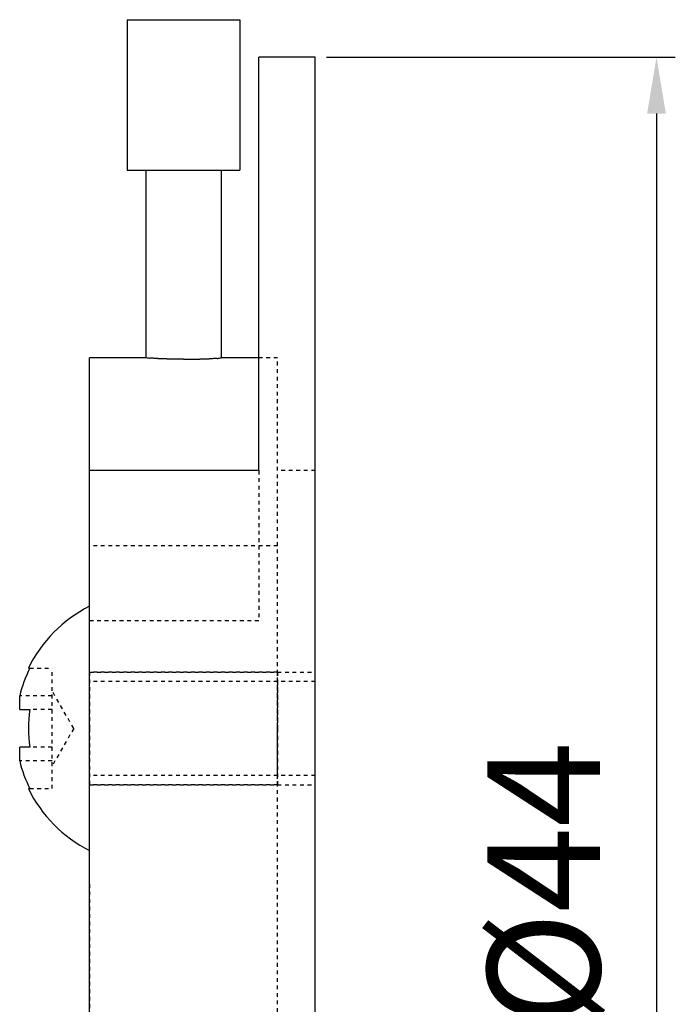
# Model space of a CAD drawing. Extents: x 1693.7 to 1786.3, y 108.3 to 160.7.
# Drawn here: x 1768.8 to 1786.3, y 134.5 to 160.7 of the extents above; entities that cross this region are included whole.
import ezdxf

# ---------------------------------------------------------------- set-up
doc = ezdxf.new("R2010")
doc.units = 0
doc.linetypes.add('HIDDEN', pattern=[0.2, 0.1, -0.1])
doc.layers.get('0').update_dxf_attribs({"linetype": 'CONTINUOUS'})
doc.layers.get('DEFPOINTS').update_dxf_attribs({"linetype": 'CONTINUOUS'})
doc.layers.add('02___PRT_ALL_AXES', color=7, linetype='CONTINUOUS')
doc.layers.add('DEFAULT_2', color=8, linetype='HIDDEN')
doc.styles.get("Standard").update_dxf_attribs({"font": 'simplex.shx', "height": 3, "bigfont": 'chineset.shx'})
doc.dimstyles.get("Standard").update_dxf_attribs({"dimtxt": 3, "dimasz": 1.5, "dimexe": 0.5, "dimexo": 0.3, "dimgap": 1.5, "dimtad": 1, "dimdec": 1, "dimtxsty": 'STANDARD', "dimcen": 0, "dimclrd": 7, "dimclre": 1, "dimclrt": 7, "dimazin": 3, "dimtp": 0.01, "dimtm": 0.01, "dimtfac": 1, "dimtdec": 1, "dimtofl": 0, "dimtmove": 0, "dimatfit": 3, "dimtolj": 1})

# ---------------------------------------------------------------- blocks, each defined once
blk = doc.blocks.new('*D4')
at = {"color": 1}
for p, q in [((1776.997, 159.659), (1786.279, 159.659)), ((1776.997, 115.659), (1786.279, 115.659))]:
    blk.add_line(p, q, dxfattribs=at)
at = {"color": 7}
blk.add_line((1785.779, 158.159), (1785.779, 117.159), dxfattribs=at)
for points in [[(1785.529, 158.159), (1786.029, 158.159), (1785.779, 159.659)], [(1785.529, 117.159), (1786.029, 117.159), (1785.779, 115.659)]]:
    blk.add_solid(points, dxfattribs=at)
at = {"layer": 'DEFPOINTS', "color": 0}
for p in [(1776.697, 159.659), (1776.697, 115.659), (1785.779, 115.659)]:
    blk.add_point(p, dxfattribs=at)
at = {"color": 7, "insert": (1782.779, 137.659), "char_height": 3, "attachment_point": 5, "rotation": 90}
blk.add_mtext('\\A1;%%C44', dxfattribs=at)

msp = doc.modelspace()

# ---------------------------------------------------------------- linework, layer by layer
at = {"color": 7, "linetype": 'CONTINUOUS'}
for p, q in [((1775.197, 148.659), (1775.197, 159.659)), ((1770.697, 137.659), (1770.697, 148.659)), ((1775.197, 148.659), (1770.697, 148.659)), ((1769.068, 143.4), (1769.106, 143.4)), ((1768.838, 142.3), (1768.838, 142.666)), ((1768.838, 142.3), (1769.106, 142.3)), ((1768.838, 140.934), (1768.838, 141.3)), ((1769.106, 141.3), (1768.838, 141.3)), ((1769.106, 140.2), (1769.068, 140.2))]:
    msp.add_line(p, q, dxfattribs=at)
for radius, start, end in [(3.641, 116.785, 153.929), (3.606, 153.6605, 166.1044), (3.27, 171.2052, 188.7948), (3.606, 193.8956, 206.3395), (3.641, 206.071, 243.215)]:
    msp.add_arc((1772.338, 141.8), radius, start, end, dxfattribs=at)
at = {"layer": '02___PRT_ALL_AXES', "color": 7, "linetype": 'CONTINUOUS'}
for p, q in [((1771.697, 160.659), (1771.697, 156.659)), ((1771.698, 160.659), (1774.697, 160.659)), ((1774.697, 160.659), (1774.697, 156.659)), ((1776.697, 159.659), (1775.197, 159.659)), ((1776.697, 115.659), (1776.697, 159.659)), ((1771.698, 156.659), (1774.697, 156.659)), ((1772.197, 156.659), (1772.197, 151.658)), ((1774.197, 156.659), (1774.197, 151.658)), ((1770.697, 148.659), (1770.697, 151.659)), ((1772.202, 151.659), (1770.697, 151.659)), ((1775.197, 151.659), (1774.193, 151.659)), ((1770.697, 115.659), (1770.697, 137.659))]:
    msp.add_line(p, q, dxfattribs=at)
at = {"layer": '02___PRT_ALL_AXES', "color": 8, "linetype": 'HIDDEN'}
for p, q in [((1775.697, 151.659), (1775.197, 151.659)), ((1775.697, 123.659), (1775.697, 151.659)), ((1770.697, 137.659), (1770.697, 148.659)), ((1776.697, 148.659), (1775.697, 148.659)), ((1775.697, 146.659), (1770.697, 146.659)), ((1770.697, 143.3), (1776.697, 143.3)), ((1776.697, 143.05), (1770.697, 143.05)), ((1776.697, 140.55), (1770.697, 140.55)), ((1770.697, 140.3), (1776.697, 140.3))]:
    msp.add_line(p, q, dxfattribs=at)
for points, start_tangent, end_tangent in [([(1773.197, 151.623), (1772.988, 151.624), (1772.787, 151.629), (1772.604, 151.635), (1772.45, 151.643), (1772.327, 151.65), (1772.242, 151.655), (1772.198, 151.658)], (-0.039007, 0), (-0.000001, -0.000018)), ([(1773.197, 151.623), (1773.406, 151.624), (1773.607, 151.629), (1773.789, 151.635), (1773.943, 151.643), (1774.066, 151.65), (1774.152, 151.655), (1774.196, 151.658)], (0.038982, 0), (0.000001, -0.000018))]:
    msp.add_spline(points, degree=3, dxfattribs=dict(at, start_tangent=start_tangent, end_tangent=end_tangent))
at = {"layer": '02___PRT_ALL_AXES', "color": 7, "linetype": 'CONTINUOUS'}
for points, start_tangent, end_tangent in [([(1773.197, 151.623), (1772.988, 151.624), (1772.787, 151.629), (1772.604, 151.635), (1772.45, 151.643), (1772.327, 151.65), (1772.242, 151.655), (1772.198, 151.658)], (-0.039007, 0), (0, -0.000018)), ([(1773.197, 151.623), (1773.406, 151.624), (1773.607, 151.629), (1773.789, 151.635), (1773.943, 151.643), (1774.066, 151.65), (1774.152, 151.655), (1774.196, 151.658)], (0.038982, 0), (0.000001, -0.000018))]:
    msp.add_spline(points, degree=3, dxfattribs=dict(at, start_tangent=start_tangent, end_tangent=end_tangent))
at = {"layer": 'DEFAULT_2', "color": 8, "linetype": 'HIDDEN'}
for p, q in [((1775.697, 151.659), (1775.197, 151.659)), ((1775.697, 123.659), (1775.697, 151.659)), ((1775.197, 148.659), (1775.197, 144.659)), ((1775.197, 144.659), (1770.697, 144.659)), ((1769.106, 143.4), (1769.697, 143.4)), ((1769.697, 140.2), (1769.697, 143.4)), ((1775.697, 143.3), (1770.697, 143.3)), ((1770.275, 141.8), (1769.697, 142.8)), ((1769.697, 142.666), (1768.838, 142.666)), ((1769.697, 142.3), (1769.106, 142.3)), ((1770.275, 141.8), (1769.697, 140.8)), ((1769.697, 141.3), (1769.106, 141.3)), ((1769.697, 140.934), (1768.838, 140.934)), ((1769.106, 140.2), (1769.697, 140.2)), ((1775.697, 140.3), (1770.697, 140.3)), ((1770.697, 137.659), (1770.697, 118.954))]:
    msp.add_line(p, q, dxfattribs=at)
for points, start_tangent, end_tangent in [([(1770.697, 143.3, 15.455), (1770.697, 143.292, 15.528), (1770.697, 143.285, 15.6), (1770.697, 143.278, 15.673), (1770.697, 143.275, 15.71), (1770.697, 143.273, 15.728), (1770.697, 143.271, 15.746), (1770.697, 143.266, 15.764), (1770.697, 143.26, 15.781), (1770.697, 143.25, 15.816), (1770.697, 143.229, 15.886), (1770.697, 143.208, 15.956), (1770.697, 143.197, 15.991), (1770.697, 143.192, 16.009), (1770.697, 143.186, 16.026), (1770.697, 143.178, 16.043), (1770.697, 143.169, 16.059), (1770.697, 143.152, 16.091), (1770.697, 143.118, 16.156), (1770.697, 143.083, 16.22), (1770.697, 143.066, 16.253), (1770.697, 143.058, 16.269), (1770.697, 143.049, 16.285), (1770.697, 143.037, 16.299), (1770.697, 143.025, 16.314), (1770.697, 143.002, 16.343), (1770.697, 142.955, 16.4), (1770.697, 142.907, 16.458), (1770.697, 142.884, 16.487), (1770.697, 142.872, 16.501), (1770.697, 142.86, 16.515), (1770.697, 142.846, 16.527), (1770.697, 142.832, 16.539), (1770.697, 142.804, 16.562), (1770.697, 142.747, 16.608), (1770.697, 142.691, 16.655), (1770.697, 142.662, 16.678), (1770.697, 142.648, 16.69), (1770.697, 142.634, 16.701), (1770.697, 142.618, 16.71), (1770.697, 142.602, 16.719), (1770.697, 142.57, 16.736), (1770.697, 142.505, 16.77), (1770.697, 142.441, 16.805), (1770.697, 142.408, 16.822), (1770.697, 142.392, 16.831), (1770.697, 142.376, 16.84), (1770.697, 142.359, 16.845), (1770.697, 142.341, 16.85), (1770.697, 142.306, 16.861), (1770.697, 142.236, 16.882), (1770.697, 142.166, 16.904), (1770.697, 142.131, 16.915), (1770.697, 142.114, 16.92), (1770.697, 142.096, 16.925), (1770.697, 142.078, 16.927), (1770.697, 142.059, 16.929), (1770.697, 142.022, 16.933), (1770.697, 141.948, 16.94), (1770.697, 141.874, 16.947), (1770.697, 141.8, 16.955)], (0, -0.008998, 0.091764), (0, -0.093381, 0.009321)), ([(1770.697, 141.8, 13.955), (1770.697, 141.872, 13.962), (1770.697, 141.945, 13.969), (1770.697, 142.018, 13.976), (1770.697, 142.055, 13.98), (1770.697, 142.073, 13.982), (1770.697, 142.091, 13.983), (1770.697, 142.108, 13.989), (1770.697, 142.126, 13.994), (1770.697, 142.161, 14.005), (1770.697, 142.231, 14.026), (1770.697, 142.301, 14.047), (1770.697, 142.336, 14.057), (1770.697, 142.354, 14.063), (1770.697, 142.371, 14.068), (1770.697, 142.387, 14.077), (1770.697, 142.404, 14.085), (1770.697, 142.436, 14.102), (1770.697, 142.5, 14.137), (1770.697, 142.565, 14.171), (1770.697, 142.597, 14.188), (1770.697, 142.614, 14.197), (1770.697, 142.63, 14.205), (1770.697, 142.644, 14.217), (1770.697, 142.659, 14.229), (1770.697, 142.687, 14.253), (1770.697, 142.745, 14.3), (1770.697, 142.803, 14.347), (1770.697, 142.831, 14.371), (1770.697, 142.846, 14.382), (1770.697, 142.86, 14.394), (1770.697, 142.872, 14.408), (1770.697, 142.884, 14.422), (1770.697, 142.907, 14.451), (1770.697, 142.953, 14.507), (1770.697, 143, 14.564), (1770.697, 143.023, 14.592), (1770.697, 143.034, 14.606), (1770.697, 143.046, 14.62), (1770.697, 143.055, 14.636), (1770.697, 143.063, 14.653), (1770.697, 143.081, 14.685), (1770.697, 143.115, 14.749), (1770.697, 143.15, 14.814), (1770.697, 143.167, 14.846), (1770.697, 143.176, 14.862), (1770.697, 143.184, 14.878), (1770.697, 143.19, 14.896), (1770.697, 143.195, 14.913), (1770.697, 143.206, 14.948), (1770.697, 143.227, 15.018), (1770.697, 143.249, 15.088), (1770.697, 143.259, 15.123), (1770.697, 143.265, 15.141), (1770.697, 143.27, 15.158), (1770.697, 143.272, 15.177), (1770.697, 143.274, 15.195), (1770.697, 143.277, 15.232), (1770.697, 143.285, 15.307), (1770.697, 143.292, 15.381), (1770.697, 143.3, 15.455)], (0, 0.091764, 0.008998), (0, 0.009321, 0.093381)), ([(1770.697, 143.3, -15.455), (1770.697, 143.292, -15.528), (1770.697, 143.285, -15.6), (1770.697, 143.278, -15.673), (1770.697, 143.275, -15.71), (1770.697, 143.273, -15.728), (1770.697, 143.271, -15.746), (1770.697, 143.266, -15.764), (1770.697, 143.26, -15.781), (1770.697, 143.25, -15.816), (1770.697, 143.229, -15.886), (1770.697, 143.208, -15.956), (1770.697, 143.197, -15.991), (1770.697, 143.192, -16.009), (1770.697, 143.186, -16.026), (1770.697, 143.178, -16.043), (1770.697, 143.169, -16.059), (1770.697, 143.152, -16.091), (1770.697, 143.118, -16.156), (1770.697, 143.083, -16.22), (1770.697, 143.066, -16.253), (1770.697, 143.058, -16.269), (1770.697, 143.049, -16.285), (1770.697, 143.037, -16.299), (1770.697, 143.025, -16.314), (1770.697, 143.002, -16.343), (1770.697, 142.955, -16.4), (1770.697, 142.907, -16.458), (1770.697, 142.884, -16.487), (1770.697, 142.872, -16.501), (1770.697, 142.86, -16.515), (1770.697, 142.846, -16.527), (1770.697, 142.832, -16.539), (1770.697, 142.804, -16.562), (1770.697, 142.747, -16.608), (1770.697, 142.691, -16.655), (1770.697, 142.662, -16.678), (1770.697, 142.648, -16.69), (1770.697, 142.634, -16.701), (1770.697, 142.618, -16.71), (1770.697, 142.602, -16.719), (1770.697, 142.57, -16.736), (1770.697, 142.505, -16.77), (1770.697, 142.441, -16.805), (1770.697, 142.408, -16.822), (1770.697, 142.392, -16.831), (1770.697, 142.376, -16.84), (1770.697, 142.359, -16.845), (1770.697, 142.341, -16.85), (1770.697, 142.306, -16.861), (1770.697, 142.236, -16.882), (1770.697, 142.166, -16.904), (1770.697, 142.131, -16.915), (1770.697, 142.114, -16.92), (1770.697, 142.096, -16.925), (1770.697, 142.078, -16.927), (1770.697, 142.059, -16.929), (1770.697, 142.022, -16.933), (1770.697, 141.948, -16.94), (1770.697, 141.874, -16.947), (1770.697, 141.8, -16.955)], (0, -0.008998, -0.091764), (0, -0.093381, -0.009321)), ([(1770.697, 141.8, -13.955), (1770.697, 141.872, -13.962), (1770.697, 141.945, -13.969), (1770.697, 142.018, -13.976), (1770.697, 142.055, -13.98), (1770.697, 142.073, -13.982), (1770.697, 142.091, -13.983), (1770.697, 142.108, -13.989), (1770.697, 142.126, -13.994), (1770.697, 142.161, -14.005), (1770.697, 142.231, -14.026), (1770.697, 142.301, -14.047), (1770.697, 142.336, -14.057), (1770.697, 142.354, -14.063), (1770.697, 142.371, -14.068), (1770.697, 142.387, -14.077), (1770.697, 142.404, -14.085), (1770.697, 142.436, -14.102), (1770.697, 142.5, -14.137), (1770.697, 142.565, -14.171), (1770.697, 142.597, -14.188), (1770.697, 142.614, -14.197), (1770.697, 142.63, -14.205), (1770.697, 142.644, -14.217), (1770.697, 142.659, -14.229), (1770.697, 142.687, -14.253), (1770.697, 142.745, -14.3), (1770.697, 142.803, -14.347), (1770.697, 142.831, -14.371), (1770.697, 142.846, -14.382), (1770.697, 142.86, -14.394), (1770.697, 142.872, -14.408), (1770.697, 142.884, -14.422), (1770.697, 142.907, -14.451), (1770.697, 142.953, -14.507), (1770.697, 143, -14.564), (1770.697, 143.023, -14.592), (1770.697, 143.034, -14.606), (1770.697, 143.046, -14.62), (1770.697, 143.055, -14.636), (1770.697, 143.063, -14.653), (1770.697, 143.081, -14.685), (1770.697, 143.115, -14.749), (1770.697, 143.15, -14.814), (1770.697, 143.167, -14.846), (1770.697, 143.176, -14.862), (1770.697, 143.184, -14.878), (1770.697, 143.19, -14.896), (1770.697, 143.195, -14.913), (1770.697, 143.206, -14.948), (1770.697, 143.227, -15.018), (1770.697, 143.249, -15.088), (1770.697, 143.259, -15.123), (1770.697, 143.265, -15.141), (1770.697, 143.27, -15.158), (1770.697, 143.272, -15.177), (1770.697, 143.274, -15.195), (1770.697, 143.277, -15.232), (1770.697, 143.285, -15.307), (1770.697, 143.292, -15.381), (1770.697, 143.3, -15.455)], (0, 0.091764, -0.008998), (0, 0.009321, -0.093381)), ([(1775.697, 143.3, 15.455), (1775.697, 143.292, 15.382), (1775.697, 143.285, 15.309), (1775.697, 143.278, 15.236), (1775.697, 143.275, 15.2), (1775.697, 143.273, 15.182), (1775.697, 143.271, 15.163), (1775.697, 143.266, 15.146), (1775.697, 143.26, 15.128), (1775.697, 143.25, 15.093), (1775.697, 143.229, 15.023), (1775.697, 143.208, 14.953), (1775.697, 143.197, 14.918), (1775.697, 143.192, 14.901), (1775.697, 143.186, 14.883), (1775.697, 143.178, 14.867), (1775.697, 143.169, 14.851), (1775.697, 143.152, 14.819), (1775.697, 143.118, 14.754), (1775.697, 143.083, 14.689), (1775.697, 143.066, 14.657), (1775.697, 143.058, 14.641), (1775.697, 143.049, 14.625), (1775.697, 143.037, 14.61), (1775.697, 143.025, 14.596), (1775.697, 143.002, 14.567), (1775.697, 142.955, 14.509), (1775.697, 142.907, 14.452), (1775.697, 142.884, 14.423), (1775.697, 142.872, 14.409), (1775.697, 142.86, 14.394), (1775.697, 142.846, 14.383), (1775.697, 142.832, 14.371), (1775.697, 142.804, 14.348), (1775.697, 142.747, 14.301), (1775.697, 142.691, 14.255), (1775.697, 142.662, 14.232), (1775.697, 142.648, 14.22), (1775.697, 142.634, 14.208), (1775.697, 142.618, 14.2), (1775.697, 142.602, 14.191), (1775.697, 142.57, 14.174), (1775.697, 142.505, 14.139), (1775.697, 142.441, 14.105), (1775.697, 142.408, 14.087), (1775.697, 142.392, 14.079), (1775.697, 142.376, 14.07), (1775.697, 142.359, 14.065), (1775.697, 142.341, 14.059), (1775.697, 142.306, 14.049), (1775.697, 142.236, 14.027), (1775.697, 142.166, 14.006), (1775.697, 142.131, 13.995), (1775.697, 142.114, 13.99), (1775.697, 142.096, 13.984), (1775.697, 142.078, 13.983), (1775.697, 142.059, 13.981), (1775.697, 142.022, 13.977), (1775.697, 141.948, 13.97), (1775.697, 141.874, 13.962), (1775.697, 141.8, 13.955)], (0, -0.008998, -0.091764), (0, -0.093381, -0.009321)), ([(1775.697, 141.8, 16.955), (1775.697, 141.872, 16.948), (1775.697, 141.945, 16.941), (1775.697, 142.018, 16.933), (1775.697, 142.055, 16.93), (1775.697, 142.073, 16.928), (1775.697, 142.091, 16.926), (1775.697, 142.108, 16.921), (1775.697, 142.126, 16.916), (1775.697, 142.161, 16.905), (1775.697, 142.231, 16.884), (1775.697, 142.301, 16.863), (1775.697, 142.336, 16.852), (1775.697, 142.354, 16.847), (1775.697, 142.371, 16.842), (1775.697, 142.387, 16.833), (1775.697, 142.404, 16.824), (1775.697, 142.436, 16.807), (1775.697, 142.5, 16.773), (1775.697, 142.565, 16.739), (1775.697, 142.597, 16.721), (1775.697, 142.614, 16.713), (1775.697, 142.63, 16.704), (1775.697, 142.644, 16.692), (1775.697, 142.659, 16.681), (1775.697, 142.687, 16.657), (1775.697, 142.745, 16.61), (1775.697, 142.803, 16.563), (1775.697, 142.831, 16.539), (1775.697, 142.846, 16.527), (1775.697, 142.86, 16.515), (1775.697, 142.872, 16.501), (1775.697, 142.884, 16.487), (1775.697, 142.907, 16.459), (1775.697, 142.953, 16.402), (1775.697, 143, 16.346), (1775.697, 143.023, 16.318), (1775.697, 143.034, 16.303), (1775.697, 143.046, 16.289), (1775.697, 143.055, 16.273), (1775.697, 143.063, 16.257), (1775.697, 143.081, 16.225), (1775.697, 143.115, 16.16), (1775.697, 143.15, 16.096), (1775.697, 143.167, 16.064), (1775.697, 143.176, 16.047), (1775.697, 143.184, 16.031), (1775.697, 143.19, 16.014), (1775.697, 143.195, 15.996), (1775.697, 143.206, 15.961), (1775.697, 143.227, 15.891), (1775.697, 143.249, 15.821), (1775.697, 143.259, 15.786), (1775.697, 143.265, 15.769), (1775.697, 143.27, 15.751), (1775.697, 143.272, 15.733), (1775.697, 143.274, 15.714), (1775.697, 143.277, 15.677), (1775.697, 143.285, 15.603), (1775.697, 143.292, 15.529), (1775.697, 143.3, 15.455)], (0, 0.091764, -0.008998), (0, 0.009321, -0.093381)), ([(1775.697, 143.3, -15.455), (1775.697, 143.292, -15.382), (1775.697, 143.285, -15.309), (1775.697, 143.278, -15.236), (1775.697, 143.275, -15.2), (1775.697, 143.273, -15.182), (1775.697, 143.271, -15.163), (1775.697, 143.266, -15.146), (1775.697, 143.26, -15.128), (1775.697, 143.25, -15.093), (1775.697, 143.229, -15.023), (1775.697, 143.208, -14.953), (1775.697, 143.197, -14.918), (1775.697, 143.192, -14.901), (1775.697, 143.186, -14.883), (1775.697, 143.178, -14.867), (1775.697, 143.169, -14.851), (1775.697, 143.152, -14.819), (1775.697, 143.118, -14.754), (1775.697, 143.083, -14.689), (1775.697, 143.066, -14.657), (1775.697, 143.058, -14.641), (1775.697, 143.049, -14.625), (1775.697, 143.037, -14.61), (1775.697, 143.025, -14.596), (1775.697, 143.002, -14.567), (1775.697, 142.955, -14.509), (1775.697, 142.907, -14.452), (1775.697, 142.884, -14.423), (1775.697, 142.872, -14.409), (1775.697, 142.86, -14.394), (1775.697, 142.846, -14.383), (1775.697, 142.832, -14.371), (1775.697, 142.804, -14.348), (1775.697, 142.747, -14.301), (1775.697, 142.691, -14.255), (1775.697, 142.662, -14.232), (1775.697, 142.648, -14.22), (1775.697, 142.634, -14.208), (1775.697, 142.618, -14.2), (1775.697, 142.602, -14.191), (1775.697, 142.57, -14.174), (1775.697, 142.505, -14.139), (1775.697, 142.441, -14.105), (1775.697, 142.408, -14.087), (1775.697, 142.392, -14.079), (1775.697, 142.376, -14.07), (1775.697, 142.359, -14.065), (1775.697, 142.341, -14.059), (1775.697, 142.306, -14.049), (1775.697, 142.236, -14.027), (1775.697, 142.166, -14.006), (1775.697, 142.131, -13.995), (1775.697, 142.114, -13.99), (1775.697, 142.096, -13.984), (1775.697, 142.078, -13.983), (1775.697, 142.059, -13.981), (1775.697, 142.022, -13.977), (1775.697, 141.948, -13.97), (1775.697, 141.874, -13.962), (1775.697, 141.8, -13.955)], (0, -0.008998, 0.091764), (0, -0.093381, 0.009321)), ([(1775.697, 141.8, -16.955), (1775.697, 141.872, -16.948), (1775.697, 141.945, -16.941), (1775.697, 142.018, -16.933), (1775.697, 142.055, -16.93), (1775.697, 142.073, -16.928), (1775.697, 142.091, -16.926), (1775.697, 142.108, -16.921), (1775.697, 142.126, -16.916), (1775.697, 142.161, -16.905), (1775.697, 142.231, -16.884), (1775.697, 142.301, -16.863), (1775.697, 142.336, -16.852), (1775.697, 142.354, -16.847), (1775.697, 142.371, -16.842), (1775.697, 142.387, -16.833), (1775.697, 142.404, -16.824), (1775.697, 142.436, -16.807), (1775.697, 142.5, -16.773), (1775.697, 142.565, -16.739), (1775.697, 142.597, -16.721), (1775.697, 142.614, -16.713), (1775.697, 142.63, -16.704), (1775.697, 142.644, -16.692), (1775.697, 142.659, -16.681), (1775.697, 142.687, -16.657), (1775.697, 142.745, -16.61), (1775.697, 142.803, -16.563), (1775.697, 142.831, -16.539), (1775.697, 142.846, -16.527), (1775.697, 142.86, -16.515), (1775.697, 142.872, -16.501), (1775.697, 142.884, -16.487), (1775.697, 142.907, -16.459), (1775.697, 142.953, -16.402), (1775.697, 143, -16.346), (1775.697, 143.023, -16.318), (1775.697, 143.034, -16.303), (1775.697, 143.046, -16.289), (1775.697, 143.055, -16.273), (1775.697, 143.063, -16.257), (1775.697, 143.081, -16.225), (1775.697, 143.115, -16.16), (1775.697, 143.15, -16.096), (1775.697, 143.167, -16.064), (1775.697, 143.176, -16.047), (1775.697, 143.184, -16.031), (1775.697, 143.19, -16.014), (1775.697, 143.195, -15.996), (1775.697, 143.206, -15.961), (1775.697, 143.227, -15.891), (1775.697, 143.249, -15.821), (1775.697, 143.259, -15.786), (1775.697, 143.265, -15.769), (1775.697, 143.27, -15.751), (1775.697, 143.272, -15.733), (1775.697, 143.274, -15.714), (1775.697, 143.277, -15.677), (1775.697, 143.285, -15.603), (1775.697, 143.292, -15.529), (1775.697, 143.3, -15.455)], (0, 0.091764, 0.008998), (0, 0.009321, 0.093381)), ([(1775.697, 143.05, 15.455), (1775.697, 143.038, 15.576), (1775.697, 143.032, 15.637), (1775.697, 143.029, 15.667), (1775.697, 143.027, 15.682), (1775.697, 143.026, 15.698), (1775.697, 143.021, 15.712), (1775.697, 143.017, 15.727), (1775.697, 143.008, 15.756), (1775.697, 142.991, 15.814), (1775.697, 142.973, 15.873), (1775.697, 142.964, 15.902), (1775.697, 142.96, 15.917), (1775.697, 142.955, 15.931), (1775.697, 142.948, 15.945), (1775.697, 142.941, 15.958), (1775.697, 142.927, 15.985), (1775.697, 142.898, 16.039), (1775.697, 142.869, 16.093), (1775.697, 142.855, 16.12), (1775.697, 142.848, 16.133), (1775.697, 142.841, 16.147), (1775.697, 142.831, 16.159), (1775.697, 142.821, 16.171), (1775.697, 142.801, 16.195), (1775.697, 142.762, 16.243), (1775.697, 142.723, 16.291), (1775.697, 142.703, 16.315), (1775.697, 142.693, 16.327), (1775.697, 142.684, 16.339), (1775.697, 142.672, 16.348), (1775.697, 142.66, 16.358), (1775.697, 142.636, 16.377), (1775.697, 142.589, 16.416), (1775.697, 142.542, 16.455), (1775.697, 142.519, 16.474), (1775.697, 142.507, 16.484), (1775.697, 142.495, 16.494), (1775.697, 142.482, 16.501), (1775.697, 142.468, 16.508), (1775.697, 142.441, 16.522), (1775.697, 142.387, 16.551), (1775.697, 142.334, 16.58), (1775.697, 142.307, 16.594), (1775.697, 142.293, 16.602), (1775.697, 142.28, 16.609), (1775.697, 142.265, 16.613), (1775.697, 142.251, 16.618), (1775.697, 142.222, 16.627), (1775.697, 142.163, 16.644), (1775.697, 142.105, 16.662), (1775.697, 142.076, 16.671), (1775.697, 142.061, 16.676), (1775.697, 142.047, 16.68), (1775.697, 142.031, 16.682), (1775.697, 142.016, 16.683), (1775.697, 141.985, 16.686), (1775.697, 141.923, 16.692), (1775.697, 141.8, 16.705)], (0, -0.007498, 0.07647), (0, -0.077818, 0.007767)), ([(1775.697, 141.8, 14.205), (1775.697, 141.921, 14.217), (1775.697, 141.982, 14.223), (1775.697, 142.012, 14.226), (1775.697, 142.027, 14.227), (1775.697, 142.042, 14.229), (1775.697, 142.057, 14.233), (1775.697, 142.072, 14.237), (1775.697, 142.101, 14.246), (1775.697, 142.159, 14.264), (1775.697, 142.218, 14.282), (1775.697, 142.247, 14.29), (1775.697, 142.261, 14.295), (1775.697, 142.276, 14.299), (1775.697, 142.289, 14.306), (1775.697, 142.303, 14.313), (1775.697, 142.33, 14.328), (1775.697, 142.384, 14.356), (1775.697, 142.438, 14.385), (1775.697, 142.464, 14.399), (1775.697, 142.478, 14.407), (1775.697, 142.491, 14.414), (1775.697, 142.503, 14.423), (1775.697, 142.515, 14.433), (1775.697, 142.539, 14.453), (1775.697, 142.587, 14.492), (1775.697, 142.635, 14.532), (1775.697, 142.659, 14.551), (1775.697, 142.671, 14.561), (1775.697, 142.684, 14.571), (1775.697, 142.693, 14.583), (1775.697, 142.703, 14.594), (1775.697, 142.722, 14.618), (1775.697, 142.761, 14.665), (1775.697, 142.8, 14.712), (1775.697, 142.819, 14.736), (1775.697, 142.829, 14.748), (1775.697, 142.838, 14.759), (1775.697, 142.846, 14.773), (1775.697, 142.853, 14.786), (1775.697, 142.867, 14.813), (1775.697, 142.896, 14.867), (1775.697, 142.925, 14.921), (1775.697, 142.939, 14.948), (1775.697, 142.946, 14.961), (1775.697, 142.954, 14.974), (1775.697, 142.958, 14.989), (1775.697, 142.963, 15.004), (1775.697, 142.971, 15.033), (1775.697, 142.989, 15.091), (1775.697, 143.007, 15.149), (1775.697, 143.016, 15.179), (1775.697, 143.021, 15.193), (1775.697, 143.025, 15.208), (1775.697, 143.027, 15.223), (1775.697, 143.028, 15.239), (1775.697, 143.031, 15.27), (1775.697, 143.037, 15.331), (1775.697, 143.05, 15.455)], (0, 0.07647, 0.007498), (0, 0.007767, 0.077818)), ([(1775.697, 143.05, -15.455), (1775.697, 143.038, -15.576), (1775.697, 143.032, -15.637), (1775.697, 143.029, -15.667), (1775.697, 143.027, -15.682), (1775.697, 143.026, -15.698), (1775.697, 143.021, -15.712), (1775.697, 143.017, -15.727), (1775.697, 143.008, -15.756), (1775.697, 142.991, -15.814), (1775.697, 142.973, -15.873), (1775.697, 142.964, -15.902), (1775.697, 142.96, -15.917), (1775.697, 142.955, -15.931), (1775.697, 142.948, -15.945), (1775.697, 142.941, -15.958), (1775.697, 142.927, -15.985), (1775.697, 142.898, -16.039), (1775.697, 142.869, -16.093), (1775.697, 142.855, -16.12), (1775.697, 142.848, -16.133), (1775.697, 142.841, -16.147), (1775.697, 142.831, -16.159), (1775.697, 142.821, -16.171), (1775.697, 142.801, -16.195), (1775.697, 142.762, -16.243), (1775.697, 142.723, -16.291), (1775.697, 142.703, -16.315), (1775.697, 142.693, -16.327), (1775.697, 142.684, -16.339), (1775.697, 142.672, -16.348), (1775.697, 142.66, -16.358), (1775.697, 142.636, -16.377), (1775.697, 142.589, -16.416), (1775.697, 142.542, -16.455), (1775.697, 142.519, -16.474), (1775.697, 142.507, -16.484), (1775.697, 142.495, -16.494), (1775.697, 142.482, -16.501), (1775.697, 142.468, -16.508), (1775.697, 142.441, -16.522), (1775.697, 142.387, -16.551), (1775.697, 142.334, -16.58), (1775.697, 142.307, -16.594), (1775.697, 142.293, -16.602), (1775.697, 142.28, -16.609), (1775.697, 142.265, -16.613), (1775.697, 142.251, -16.618), (1775.697, 142.222, -16.627), (1775.697, 142.163, -16.644), (1775.697, 142.105, -16.662), (1775.697, 142.076, -16.671), (1775.697, 142.061, -16.676), (1775.697, 142.047, -16.68), (1775.697, 142.031, -16.682), (1775.697, 142.016, -16.683), (1775.697, 141.985, -16.686), (1775.697, 141.923, -16.692), (1775.697, 141.8, -16.705)], (0, -0.007498, -0.07647), (0, -0.077818, -0.007767)), ([(1775.697, 141.8, -14.205), (1775.697, 141.921, -14.217), (1775.697, 141.982, -14.223), (1775.697, 142.012, -14.226), (1775.697, 142.027, -14.227), (1775.697, 142.042, -14.229), (1775.697, 142.057, -14.233), (1775.697, 142.072, -14.237), (1775.697, 142.101, -14.246), (1775.697, 142.159, -14.264), (1775.697, 142.218, -14.282), (1775.697, 142.247, -14.29), (1775.697, 142.261, -14.295), (1775.697, 142.276, -14.299), (1775.697, 142.289, -14.306), (1775.697, 142.303, -14.313), (1775.697, 142.33, -14.328), (1775.697, 142.384, -14.356), (1775.697, 142.438, -14.385), (1775.697, 142.464, -14.399), (1775.697, 142.478, -14.407), (1775.697, 142.491, -14.414), (1775.697, 142.503, -14.423), (1775.697, 142.515, -14.433), (1775.697, 142.539, -14.453), (1775.697, 142.587, -14.492), (1775.697, 142.635, -14.532), (1775.697, 142.659, -14.551), (1775.697, 142.671, -14.561), (1775.697, 142.684, -14.571), (1775.697, 142.693, -14.583), (1775.697, 142.703, -14.594), (1775.697, 142.722, -14.618), (1775.697, 142.761, -14.665), (1775.697, 142.8, -14.712), (1775.697, 142.819, -14.736), (1775.697, 142.829, -14.748), (1775.697, 142.838, -14.759), (1775.697, 142.846, -14.773), (1775.697, 142.853, -14.786), (1775.697, 142.867, -14.813), (1775.697, 142.896, -14.867), (1775.697, 142.925, -14.921), (1775.697, 142.939, -14.948), (1775.697, 142.946, -14.961), (1775.697, 142.954, -14.974), (1775.697, 142.958, -14.989), (1775.697, 142.963, -15.004), (1775.697, 142.971, -15.033), (1775.697, 142.989, -15.091), (1775.697, 143.007, -15.149), (1775.697, 143.016, -15.179), (1775.697, 143.021, -15.193), (1775.697, 143.025, -15.208), (1775.697, 143.027, -15.223), (1775.697, 143.028, -15.239), (1775.697, 143.031, -15.27), (1775.697, 143.037, -15.331), (1775.697, 143.05, -15.455)], (0, 0.07647, -0.007498), (0, 0.007767, -0.077818)), ([(1770.697, 140.3, 15.455), (1770.697, 140.307, 15.382), (1770.697, 140.314, 15.309), (1770.697, 140.321, 15.236), (1770.697, 140.325, 15.2), (1770.697, 140.326, 15.182), (1770.697, 140.328, 15.163), (1770.697, 140.333, 15.146), (1770.697, 140.339, 15.128), (1770.697, 140.349, 15.093), (1770.697, 140.37, 15.023), (1770.697, 140.392, 14.953), (1770.697, 140.402, 14.918), (1770.697, 140.408, 14.901), (1770.697, 140.413, 14.883), (1770.697, 140.421, 14.867), (1770.697, 140.43, 14.851), (1770.697, 140.447, 14.819), (1770.697, 140.482, 14.754), (1770.697, 140.516, 14.689), (1770.697, 140.533, 14.657), (1770.697, 140.542, 14.641), (1770.697, 140.55, 14.625), (1770.697, 140.562, 14.61), (1770.697, 140.574, 14.596), (1770.697, 140.597, 14.567), (1770.697, 140.645, 14.509), (1770.697, 140.692, 14.452), (1770.697, 140.715, 14.423), (1770.697, 140.727, 14.409), (1770.697, 140.739, 14.394), (1770.697, 140.753, 14.383), (1770.697, 140.767, 14.371), (1770.697, 140.796, 14.348), (1770.697, 140.852, 14.301), (1770.697, 140.909, 14.255), (1770.697, 140.937, 14.232), (1770.697, 140.951, 14.22), (1770.697, 140.965, 14.208), (1770.697, 140.981, 14.2), (1770.697, 140.997, 14.191), (1770.697, 141.03, 14.174), (1770.697, 141.094, 14.139), (1770.697, 141.159, 14.105), (1770.697, 141.191, 14.087), (1770.697, 141.207, 14.079), (1770.697, 141.223, 14.07), (1770.697, 141.241, 14.065), (1770.697, 141.258, 14.059), (1770.697, 141.293, 14.049), (1770.697, 141.363, 14.027), (1770.697, 141.433, 14.006), (1770.697, 141.468, 13.995), (1770.697, 141.486, 13.99), (1770.697, 141.503, 13.984), (1770.697, 141.522, 13.983), (1770.697, 141.54, 13.981), (1770.697, 141.577, 13.977), (1770.697, 141.651, 13.97), (1770.697, 141.726, 13.962), (1770.697, 141.8, 13.955)], (0, 0.008998, -0.091764), (0, 0.093381, -0.009321)), ([(1770.697, 141.8, 16.955), (1770.697, 141.727, 16.948), (1770.697, 141.654, 16.941), (1770.697, 141.581, 16.933), (1770.697, 141.545, 16.93), (1770.697, 141.526, 16.928), (1770.697, 141.508, 16.926), (1770.697, 141.491, 16.921), (1770.697, 141.473, 16.916), (1770.697, 141.438, 16.905), (1770.697, 141.368, 16.884), (1770.697, 141.298, 16.863), (1770.697, 141.263, 16.852), (1770.697, 141.246, 16.847), (1770.697, 141.228, 16.842), (1770.697, 141.212, 16.833), (1770.697, 141.196, 16.824), (1770.697, 141.163, 16.807), (1770.697, 141.099, 16.773), (1770.697, 141.034, 16.739), (1770.697, 141.002, 16.721), (1770.697, 140.986, 16.713), (1770.697, 140.97, 16.704), (1770.697, 140.955, 16.692), (1770.697, 140.941, 16.681), (1770.697, 140.912, 16.657), (1770.697, 140.854, 16.61), (1770.697, 140.797, 16.563), (1770.697, 140.768, 16.539), (1770.697, 140.753, 16.527), (1770.697, 140.739, 16.515), (1770.697, 140.727, 16.501), (1770.697, 140.716, 16.487), (1770.697, 140.693, 16.459), (1770.697, 140.646, 16.402), (1770.697, 140.6, 16.346), (1770.697, 140.576, 16.318), (1770.697, 140.565, 16.303), (1770.697, 140.553, 16.289), (1770.697, 140.545, 16.273), (1770.697, 140.536, 16.257), (1770.697, 140.519, 16.225), (1770.697, 140.484, 16.16), (1770.697, 140.449, 16.096), (1770.697, 140.432, 16.064), (1770.697, 140.423, 16.047), (1770.697, 140.415, 16.031), (1770.697, 140.409, 16.014), (1770.697, 140.404, 15.996), (1770.697, 140.393, 15.961), (1770.697, 140.372, 15.891), (1770.697, 140.351, 15.821), (1770.697, 140.34, 15.786), (1770.697, 140.335, 15.769), (1770.697, 140.329, 15.751), (1770.697, 140.327, 15.733), (1770.697, 140.326, 15.714), (1770.697, 140.322, 15.677), (1770.697, 140.314, 15.603), (1770.697, 140.307, 15.529), (1770.697, 140.3, 15.455)], (0, -0.091764, -0.008998), (0, -0.009321, -0.093381)), ([(1770.697, 141.8, -16.955), (1770.697, 141.727, -16.948), (1770.697, 141.654, -16.941), (1770.697, 141.581, -16.933), (1770.697, 141.545, -16.93), (1770.697, 141.526, -16.928), (1770.697, 141.508, -16.926), (1770.697, 141.491, -16.921), (1770.697, 141.473, -16.916), (1770.697, 141.438, -16.905), (1770.697, 141.368, -16.884), (1770.697, 141.298, -16.863), (1770.697, 141.263, -16.852), (1770.697, 141.246, -16.847), (1770.697, 141.228, -16.842), (1770.697, 141.212, -16.833), (1770.697, 141.196, -16.824), (1770.697, 141.163, -16.807), (1770.697, 141.099, -16.773), (1770.697, 141.034, -16.739), (1770.697, 141.002, -16.721), (1770.697, 140.986, -16.713), (1770.697, 140.97, -16.704), (1770.697, 140.955, -16.692), (1770.697, 140.941, -16.681), (1770.697, 140.912, -16.657), (1770.697, 140.854, -16.61), (1770.697, 140.797, -16.563), (1770.697, 140.768, -16.539), (1770.697, 140.753, -16.527), (1770.697, 140.739, -16.515), (1770.697, 140.727, -16.501), (1770.697, 140.716, -16.487), (1770.697, 140.693, -16.459), (1770.697, 140.646, -16.402), (1770.697, 140.6, -16.346), (1770.697, 140.576, -16.318), (1770.697, 140.565, -16.303), (1770.697, 140.553, -16.289), (1770.697, 140.545, -16.273), (1770.697, 140.536, -16.257), (1770.697, 140.519, -16.225), (1770.697, 140.484, -16.16), (1770.697, 140.449, -16.096), (1770.697, 140.432, -16.064), (1770.697, 140.423, -16.047), (1770.697, 140.415, -16.031), (1770.697, 140.409, -16.014), (1770.697, 140.404, -15.996), (1770.697, 140.393, -15.961), (1770.697, 140.372, -15.891), (1770.697, 140.351, -15.821), (1770.697, 140.34, -15.786), (1770.697, 140.335, -15.769), (1770.697, 140.329, -15.751), (1770.697, 140.327, -15.733), (1770.697, 140.326, -15.714), (1770.697, 140.322, -15.677), (1770.697, 140.314, -15.603), (1770.697, 140.307, -15.529), (1770.697, 140.3, -15.455)], (0, -0.091764, 0.008998), (0, -0.009321, 0.093381)), ([(1770.697, 140.3, -15.455), (1770.697, 140.307, -15.382), (1770.697, 140.314, -15.309), (1770.697, 140.321, -15.236), (1770.697, 140.325, -15.2), (1770.697, 140.326, -15.182), (1770.697, 140.328, -15.163), (1770.697, 140.333, -15.146), (1770.697, 140.339, -15.128), (1770.697, 140.349, -15.093), (1770.697, 140.37, -15.023), (1770.697, 140.392, -14.953), (1770.697, 140.402, -14.918), (1770.697, 140.408, -14.901), (1770.697, 140.413, -14.883), (1770.697, 140.421, -14.867), (1770.697, 140.43, -14.851), (1770.697, 140.447, -14.819), (1770.697, 140.482, -14.754), (1770.697, 140.516, -14.689), (1770.697, 140.533, -14.657), (1770.697, 140.542, -14.641), (1770.697, 140.55, -14.625), (1770.697, 140.562, -14.61), (1770.697, 140.574, -14.596), (1770.697, 140.597, -14.567), (1770.697, 140.645, -14.509), (1770.697, 140.692, -14.452), (1770.697, 140.715, -14.423), (1770.697, 140.727, -14.409), (1770.697, 140.739, -14.394), (1770.697, 140.753, -14.383), (1770.697, 140.767, -14.371), (1770.697, 140.796, -14.348), (1770.697, 140.852, -14.301), (1770.697, 140.909, -14.255), (1770.697, 140.937, -14.232), (1770.697, 140.951, -14.22), (1770.697, 140.965, -14.208), (1770.697, 140.981, -14.2), (1770.697, 140.997, -14.191), (1770.697, 141.03, -14.174), (1770.697, 141.094, -14.139), (1770.697, 141.159, -14.105), (1770.697, 141.191, -14.087), (1770.697, 141.207, -14.079), (1770.697, 141.223, -14.07), (1770.697, 141.241, -14.065), (1770.697, 141.258, -14.059), (1770.697, 141.293, -14.049), (1770.697, 141.363, -14.027), (1770.697, 141.433, -14.006), (1770.697, 141.468, -13.995), (1770.697, 141.486, -13.99), (1770.697, 141.503, -13.984), (1770.697, 141.522, -13.983), (1770.697, 141.54, -13.981), (1770.697, 141.577, -13.977), (1770.697, 141.651, -13.97), (1770.697, 141.726, -13.962), (1770.697, 141.8, -13.955)], (0, 0.008998, 0.091764), (0, 0.093381, 0.009321)), ([(1775.697, 140.55, 15.455), (1775.697, 140.562, 15.333), (1775.697, 140.567, 15.273), (1775.697, 140.57, 15.242), (1775.697, 140.572, 15.227), (1775.697, 140.573, 15.212), (1775.697, 140.578, 15.197), (1775.697, 140.582, 15.183), (1775.697, 140.591, 15.154), (1775.697, 140.609, 15.095), (1775.697, 140.626, 15.037), (1775.697, 140.635, 15.008), (1775.697, 140.64, 14.993), (1775.697, 140.644, 14.978), (1775.697, 140.651, 14.965), (1775.697, 140.658, 14.952), (1775.697, 140.673, 14.925), (1775.697, 140.701, 14.871), (1775.697, 140.73, 14.817), (1775.697, 140.744, 14.79), (1775.697, 140.751, 14.777), (1775.697, 140.758, 14.763), (1775.697, 140.768, 14.751), (1775.697, 140.778, 14.739), (1775.697, 140.798, 14.715), (1775.697, 140.837, 14.667), (1775.697, 140.876, 14.619), (1775.697, 140.896, 14.595), (1775.697, 140.906, 14.583), (1775.697, 140.916, 14.571), (1775.697, 140.928, 14.561), (1775.697, 140.939, 14.552), (1775.697, 140.963, 14.532), (1775.697, 141.01, 14.494), (1775.697, 141.057, 14.455), (1775.697, 141.081, 14.435), (1775.697, 141.092, 14.426), (1775.697, 141.104, 14.416), (1775.697, 141.118, 14.409), (1775.697, 141.131, 14.402), (1775.697, 141.158, 14.387), (1775.697, 141.212, 14.358), (1775.697, 141.266, 14.33), (1775.697, 141.292, 14.315), (1775.697, 141.306, 14.308), (1775.697, 141.319, 14.301), (1775.697, 141.334, 14.296), (1775.697, 141.348, 14.292), (1775.697, 141.378, 14.283), (1775.697, 141.436, 14.265), (1775.697, 141.494, 14.247), (1775.697, 141.523, 14.238), (1775.697, 141.538, 14.234), (1775.697, 141.553, 14.229), (1775.697, 141.568, 14.228), (1775.697, 141.583, 14.226), (1775.697, 141.614, 14.223), (1775.697, 141.676, 14.217), (1775.697, 141.8, 14.205)], (0, 0.007498, -0.07647), (0, 0.077818, -0.007767)), ([(1775.697, 141.8, 16.705), (1775.697, 141.678, 16.693), (1775.697, 141.618, 16.687), (1775.697, 141.587, 16.684), (1775.697, 141.572, 16.682), (1775.697, 141.557, 16.681), (1775.697, 141.542, 16.677), (1775.697, 141.528, 16.672), (1775.697, 141.498, 16.663), (1775.697, 141.44, 16.646), (1775.697, 141.382, 16.628), (1775.697, 141.352, 16.619), (1775.697, 141.338, 16.615), (1775.697, 141.323, 16.61), (1775.697, 141.31, 16.603), (1775.697, 141.296, 16.596), (1775.697, 141.269, 16.582), (1775.697, 141.216, 16.553), (1775.697, 141.162, 16.525), (1775.697, 141.135, 16.51), (1775.697, 141.121, 16.503), (1775.697, 141.108, 16.496), (1775.697, 141.096, 16.486), (1775.697, 141.084, 16.476), (1775.697, 141.06, 16.457), (1775.697, 141.012, 16.417), (1775.697, 140.964, 16.378), (1775.697, 140.94, 16.358), (1775.697, 140.928, 16.349), (1775.697, 140.916, 16.339), (1775.697, 140.906, 16.327), (1775.697, 140.896, 16.315), (1775.697, 140.877, 16.292), (1775.697, 140.838, 16.244), (1775.697, 140.8, 16.197), (1775.697, 140.78, 16.174), (1775.697, 140.771, 16.162), (1775.697, 140.761, 16.15), (1775.697, 140.754, 16.137), (1775.697, 140.746, 16.123), (1775.697, 140.732, 16.096), (1775.697, 140.703, 16.043), (1775.697, 140.674, 15.989), (1775.697, 140.66, 15.962), (1775.697, 140.653, 15.949), (1775.697, 140.646, 15.935), (1775.697, 140.641, 15.921), (1775.697, 140.637, 15.906), (1775.697, 140.628, 15.877), (1775.697, 140.61, 15.819), (1775.697, 140.592, 15.76), (1775.697, 140.583, 15.731), (1775.697, 140.579, 15.716), (1775.697, 140.574, 15.702), (1775.697, 140.573, 15.686), (1775.697, 140.571, 15.671), (1775.697, 140.568, 15.64), (1775.697, 140.562, 15.578), (1775.697, 140.55, 15.455)], (0, -0.07647, -0.007498), (0, -0.007767, -0.077818)), ([(1775.697, 140.3, 15.455), (1775.697, 140.307, 15.382), (1775.697, 140.314, 15.309), (1775.697, 140.321, 15.236), (1775.697, 140.325, 15.2), (1775.697, 140.326, 15.182), (1775.697, 140.328, 15.163), (1775.697, 140.333, 15.146), (1775.697, 140.339, 15.128), (1775.697, 140.349, 15.093), (1775.697, 140.37, 15.023), (1775.697, 140.392, 14.953), (1775.697, 140.402, 14.918), (1775.697, 140.408, 14.901), (1775.697, 140.413, 14.883), (1775.697, 140.421, 14.867), (1775.697, 140.43, 14.851), (1775.697, 140.447, 14.819), (1775.697, 140.482, 14.754), (1775.697, 140.516, 14.689), (1775.697, 140.533, 14.657), (1775.697, 140.542, 14.641), (1775.697, 140.55, 14.625), (1775.697, 140.562, 14.61), (1775.697, 140.574, 14.596), (1775.697, 140.597, 14.567), (1775.697, 140.645, 14.509), (1775.697, 140.692, 14.452), (1775.697, 140.715, 14.423), (1775.697, 140.727, 14.409), (1775.697, 140.739, 14.394), (1775.697, 140.753, 14.383), (1775.697, 140.767, 14.371), (1775.697, 140.796, 14.348), (1775.697, 140.852, 14.301), (1775.697, 140.909, 14.255), (1775.697, 140.937, 14.232), (1775.697, 140.951, 14.22), (1775.697, 140.965, 14.208), (1775.697, 140.981, 14.2), (1775.697, 140.997, 14.191), (1775.697, 141.03, 14.174), (1775.697, 141.094, 14.139), (1775.697, 141.159, 14.105), (1775.697, 141.191, 14.087), (1775.697, 141.207, 14.079), (1775.697, 141.223, 14.07), (1775.697, 141.241, 14.065), (1775.697, 141.258, 14.059), (1775.697, 141.293, 14.049), (1775.697, 141.363, 14.027), (1775.697, 141.433, 14.006), (1775.697, 141.468, 13.995), (1775.697, 141.486, 13.99), (1775.697, 141.503, 13.984), (1775.697, 141.522, 13.983), (1775.697, 141.54, 13.981), (1775.697, 141.577, 13.977), (1775.697, 141.651, 13.97), (1775.697, 141.726, 13.962), (1775.697, 141.8, 13.955)], (0, 0.008998, -0.091764), (0, 0.093381, -0.009321)), ([(1775.697, 141.8, 16.955), (1775.697, 141.727, 16.948), (1775.697, 141.654, 16.941), (1775.697, 141.581, 16.933), (1775.697, 141.545, 16.93), (1775.697, 141.526, 16.928), (1775.697, 141.508, 16.926), (1775.697, 141.491, 16.921), (1775.697, 141.473, 16.916), (1775.697, 141.438, 16.905), (1775.697, 141.368, 16.884), (1775.697, 141.298, 16.863), (1775.697, 141.263, 16.852), (1775.697, 141.246, 16.847), (1775.697, 141.228, 16.842), (1775.697, 141.212, 16.833), (1775.697, 141.196, 16.824), (1775.697, 141.163, 16.807), (1775.697, 141.099, 16.773), (1775.697, 141.034, 16.739), (1775.697, 141.002, 16.721), (1775.697, 140.986, 16.713), (1775.697, 140.97, 16.704), (1775.697, 140.955, 16.692), (1775.697, 140.941, 16.681), (1775.697, 140.912, 16.657), (1775.697, 140.854, 16.61), (1775.697, 140.797, 16.563), (1775.697, 140.768, 16.539), (1775.697, 140.753, 16.527), (1775.697, 140.739, 16.515), (1775.697, 140.727, 16.501), (1775.697, 140.716, 16.487), (1775.697, 140.693, 16.459), (1775.697, 140.646, 16.402), (1775.697, 140.6, 16.346), (1775.697, 140.576, 16.318), (1775.697, 140.565, 16.303), (1775.697, 140.553, 16.289), (1775.697, 140.545, 16.273), (1775.697, 140.536, 16.257), (1775.697, 140.519, 16.225), (1775.697, 140.484, 16.16), (1775.697, 140.449, 16.096), (1775.697, 140.432, 16.064), (1775.697, 140.423, 16.047), (1775.697, 140.415, 16.031), (1775.697, 140.409, 16.014), (1775.697, 140.404, 15.996), (1775.697, 140.393, 15.961), (1775.697, 140.372, 15.891), (1775.697, 140.351, 15.821), (1775.697, 140.34, 15.786), (1775.697, 140.335, 15.769), (1775.697, 140.329, 15.751), (1775.697, 140.327, 15.733), (1775.697, 140.326, 15.714), (1775.697, 140.322, 15.677), (1775.697, 140.314, 15.603), (1775.697, 140.307, 15.529), (1775.697, 140.3, 15.455)], (0, -0.091764, -0.008998), (0, -0.009321, -0.093381)), ([(1775.697, 141.8, -16.955), (1775.697, 141.727, -16.948), (1775.697, 141.654, -16.941), (1775.697, 141.581, -16.933), (1775.697, 141.545, -16.93), (1775.697, 141.526, -16.928), (1775.697, 141.508, -16.926), (1775.697, 141.491, -16.921), (1775.697, 141.473, -16.916), (1775.697, 141.438, -16.905), (1775.697, 141.368, -16.884), (1775.697, 141.298, -16.863), (1775.697, 141.263, -16.852), (1775.697, 141.246, -16.847), (1775.697, 141.228, -16.842), (1775.697, 141.212, -16.833), (1775.697, 141.196, -16.824), (1775.697, 141.163, -16.807), (1775.697, 141.099, -16.773), (1775.697, 141.034, -16.739), (1775.697, 141.002, -16.721), (1775.697, 140.986, -16.713), (1775.697, 140.97, -16.704), (1775.697, 140.955, -16.692), (1775.697, 140.941, -16.681), (1775.697, 140.912, -16.657), (1775.697, 140.854, -16.61), (1775.697, 140.797, -16.563), (1775.697, 140.768, -16.539), (1775.697, 140.753, -16.527), (1775.697, 140.739, -16.515), (1775.697, 140.727, -16.501), (1775.697, 140.716, -16.487), (1775.697, 140.693, -16.459), (1775.697, 140.646, -16.402), (1775.697, 140.6, -16.346), (1775.697, 140.576, -16.318), (1775.697, 140.565, -16.303), (1775.697, 140.553, -16.289), (1775.697, 140.545, -16.273), (1775.697, 140.536, -16.257), (1775.697, 140.519, -16.225), (1775.697, 140.484, -16.16), (1775.697, 140.449, -16.096), (1775.697, 140.432, -16.064), (1775.697, 140.423, -16.047), (1775.697, 140.415, -16.031), (1775.697, 140.409, -16.014), (1775.697, 140.404, -15.996), (1775.697, 140.393, -15.961), (1775.697, 140.372, -15.891), (1775.697, 140.351, -15.821), (1775.697, 140.34, -15.786), (1775.697, 140.335, -15.769), (1775.697, 140.329, -15.751), (1775.697, 140.327, -15.733), (1775.697, 140.326, -15.714), (1775.697, 140.322, -15.677), (1775.697, 140.314, -15.603), (1775.697, 140.307, -15.529), (1775.697, 140.3, -15.455)], (0, -0.091764, 0.008998), (0, -0.009321, 0.093381)), ([(1775.697, 140.3, -15.455), (1775.697, 140.307, -15.382), (1775.697, 140.314, -15.309), (1775.697, 140.321, -15.236), (1775.697, 140.325, -15.2), (1775.697, 140.326, -15.182), (1775.697, 140.328, -15.163), (1775.697, 140.333, -15.146), (1775.697, 140.339, -15.128), (1775.697, 140.349, -15.093), (1775.697, 140.37, -15.023), (1775.697, 140.392, -14.953), (1775.697, 140.402, -14.918), (1775.697, 140.408, -14.901), (1775.697, 140.413, -14.883), (1775.697, 140.421, -14.867), (1775.697, 140.43, -14.851), (1775.697, 140.447, -14.819), (1775.697, 140.482, -14.754), (1775.697, 140.516, -14.689), (1775.697, 140.533, -14.657), (1775.697, 140.542, -14.641), (1775.697, 140.55, -14.625), (1775.697, 140.562, -14.61), (1775.697, 140.574, -14.596), (1775.697, 140.597, -14.567), (1775.697, 140.645, -14.509), (1775.697, 140.692, -14.452), (1775.697, 140.715, -14.423), (1775.697, 140.727, -14.409), (1775.697, 140.739, -14.394), (1775.697, 140.753, -14.383), (1775.697, 140.767, -14.371), (1775.697, 140.796, -14.348), (1775.697, 140.852, -14.301), (1775.697, 140.909, -14.255), (1775.697, 140.937, -14.232), (1775.697, 140.951, -14.22), (1775.697, 140.965, -14.208), (1775.697, 140.981, -14.2), (1775.697, 140.997, -14.191), (1775.697, 141.03, -14.174), (1775.697, 141.094, -14.139), (1775.697, 141.159, -14.105), (1775.697, 141.191, -14.087), (1775.697, 141.207, -14.079), (1775.697, 141.223, -14.07), (1775.697, 141.241, -14.065), (1775.697, 141.258, -14.059), (1775.697, 141.293, -14.049), (1775.697, 141.363, -14.027), (1775.697, 141.433, -14.006), (1775.697, 141.468, -13.995), (1775.697, 141.486, -13.99), (1775.697, 141.503, -13.984), (1775.697, 141.522, -13.983), (1775.697, 141.54, -13.981), (1775.697, 141.577, -13.977), (1775.697, 141.651, -13.97), (1775.697, 141.726, -13.962), (1775.697, 141.8, -13.955)], (0, 0.008998, 0.091764), (0, 0.093381, 0.009321)), ([(1775.697, 141.8, -16.705), (1775.697, 141.678, -16.693), (1775.697, 141.618, -16.687), (1775.697, 141.587, -16.684), (1775.697, 141.572, -16.682), (1775.697, 141.557, -16.681), (1775.697, 141.542, -16.677), (1775.697, 141.528, -16.672), (1775.697, 141.498, -16.663), (1775.697, 141.44, -16.646), (1775.697, 141.382, -16.628), (1775.697, 141.352, -16.619), (1775.697, 141.338, -16.615), (1775.697, 141.323, -16.61), (1775.697, 141.31, -16.603), (1775.697, 141.296, -16.596), (1775.697, 141.269, -16.582), (1775.697, 141.216, -16.553), (1775.697, 141.162, -16.525), (1775.697, 141.135, -16.51), (1775.697, 141.121, -16.503), (1775.697, 141.108, -16.496), (1775.697, 141.096, -16.486), (1775.697, 141.084, -16.476), (1775.697, 141.06, -16.457), (1775.697, 141.012, -16.417), (1775.697, 140.964, -16.378), (1775.697, 140.94, -16.358), (1775.697, 140.928, -16.349), (1775.697, 140.916, -16.339), (1775.697, 140.906, -16.327), (1775.697, 140.896, -16.315), (1775.697, 140.877, -16.292), (1775.697, 140.838, -16.244), (1775.697, 140.8, -16.197), (1775.697, 140.78, -16.174), (1775.697, 140.771, -16.162), (1775.697, 140.761, -16.15), (1775.697, 140.754, -16.137), (1775.697, 140.746, -16.123), (1775.697, 140.732, -16.096), (1775.697, 140.703, -16.043), (1775.697, 140.674, -15.989), (1775.697, 140.66, -15.962), (1775.697, 140.653, -15.949), (1775.697, 140.646, -15.935), (1775.697, 140.641, -15.921), (1775.697, 140.637, -15.906), (1775.697, 140.628, -15.877), (1775.697, 140.61, -15.819), (1775.697, 140.592, -15.76), (1775.697, 140.583, -15.731), (1775.697, 140.579, -15.716), (1775.697, 140.574, -15.702), (1775.697, 140.573, -15.686), (1775.697, 140.571, -15.671), (1775.697, 140.568, -15.64), (1775.697, 140.562, -15.578), (1775.697, 140.55, -15.455)], (0, -0.07647, 0.007498), (0, -0.007767, 0.077818)), ([(1775.697, 140.55, -15.455), (1775.697, 140.562, -15.333), (1775.697, 140.567, -15.273), (1775.697, 140.57, -15.242), (1775.697, 140.572, -15.227), (1775.697, 140.573, -15.212), (1775.697, 140.578, -15.197), (1775.697, 140.582, -15.183), (1775.697, 140.591, -15.154), (1775.697, 140.609, -15.095), (1775.697, 140.626, -15.037), (1775.697, 140.635, -15.008), (1775.697, 140.64, -14.993), (1775.697, 140.644, -14.978), (1775.697, 140.651, -14.965), (1775.697, 140.658, -14.952), (1775.697, 140.673, -14.925), (1775.697, 140.701, -14.871), (1775.697, 140.73, -14.817), (1775.697, 140.744, -14.79), (1775.697, 140.751, -14.777), (1775.697, 140.758, -14.763), (1775.697, 140.768, -14.751), (1775.697, 140.778, -14.739), (1775.697, 140.798, -14.715), (1775.697, 140.837, -14.667), (1775.697, 140.876, -14.619), (1775.697, 140.896, -14.595), (1775.697, 140.906, -14.583), (1775.697, 140.916, -14.571), (1775.697, 140.928, -14.561), (1775.697, 140.939, -14.552), (1775.697, 140.963, -14.532), (1775.697, 141.01, -14.494), (1775.697, 141.057, -14.455), (1775.697, 141.081, -14.435), (1775.697, 141.092, -14.426), (1775.697, 141.104, -14.416), (1775.697, 141.118, -14.409), (1775.697, 141.131, -14.402), (1775.697, 141.158, -14.387), (1775.697, 141.212, -14.358), (1775.697, 141.266, -14.33), (1775.697, 141.292, -14.315), (1775.697, 141.306, -14.308), (1775.697, 141.319, -14.301), (1775.697, 141.334, -14.296), (1775.697, 141.348, -14.292), (1775.697, 141.378, -14.283), (1775.697, 141.436, -14.265), (1775.697, 141.494, -14.247), (1775.697, 141.523, -14.238), (1775.697, 141.538, -14.234), (1775.697, 141.553, -14.229), (1775.697, 141.568, -14.228), (1775.697, 141.583, -14.226), (1775.697, 141.614, -14.223), (1775.697, 141.676, -14.217), (1775.697, 141.8, -14.205)], (0, 0.007498, 0.07647), (0, 0.077818, 0.007767))]:
    msp.add_spline(points, degree=3, dxfattribs=dict(at, start_tangent=start_tangent, end_tangent=end_tangent))

# ---------------------------------------------------------------- dimensions: what is measured, and where the dimension line sits
dim = msp.add_linear_dim(base=(1785.779, 115.659), p1=(1776.697, 159.659), p2=(1776.697, 115.659), angle=90, dimstyle='STANDARD', override={"dimpost": '%%C<>'})
dim.commit()
dim.dimension.update_dxf_attribs({"geometry": '*D4', "text_midpoint": (1782.779, 137.659)})

doc.saveas('drawing.dxf')
